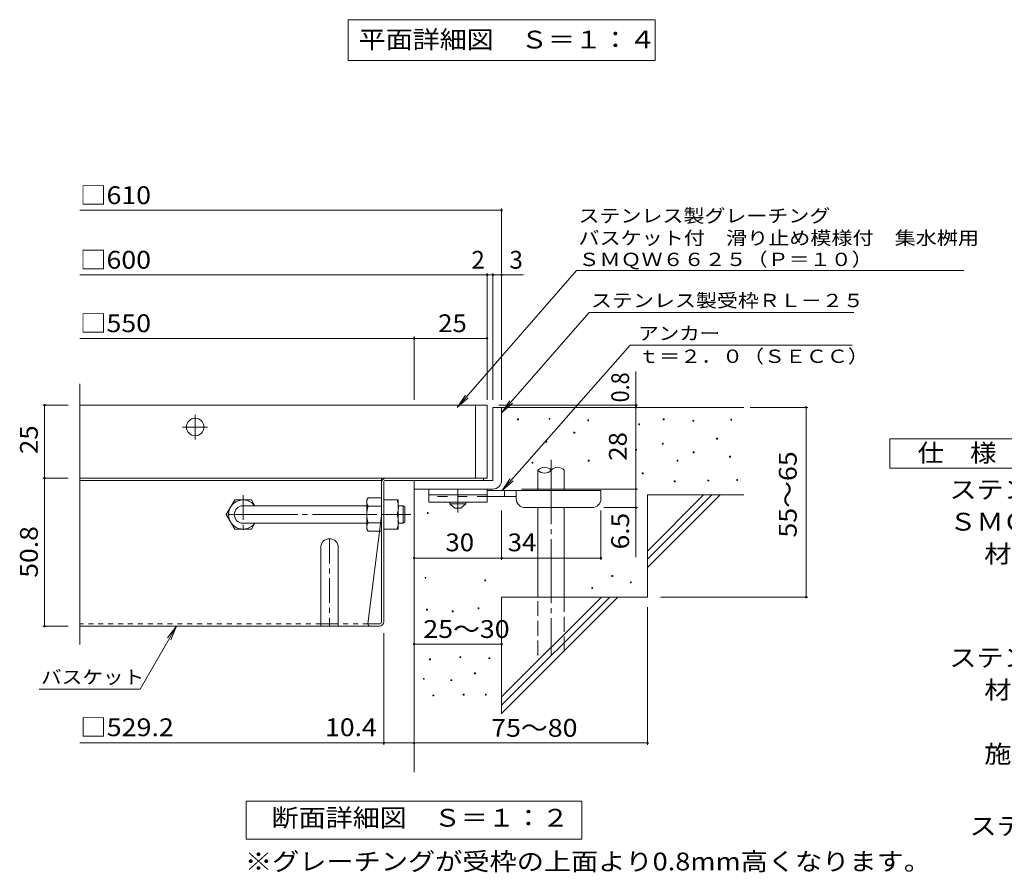
# Model space of a CAD drawing. Units: millimetres. Extents: x -928 to 1105, y -782 to 778.
# Drawn here: x -825 to -150, y -635 to -51 of the extents above; entities that cross this region are included whole.
import ezdxf

# ---------------------------------------------------------------- set-up
doc = ezdxf.new("R2010")
doc.units = ezdxf.units.MM
doc.header["$LTSCALE"] = 4
for name, pattern in [('JWW_CENTER1', [6.773333, 4.233333, -0.846667, 0.846667, -0.846667]), ('JWW_CENTER2', [13.546667, 11.006667, -0.846667, 0.846667, -0.846667]), ('JWW_DASHED1', [1.693333, 0.846667, -0.846667]), ('JWW_DASHED2', [3.386667, 1.693333, -1.693333]), ('JWW_DASHED3', [3.386667, 2.54, -0.846667])]:
    doc.linetypes.add(name, pattern=pattern)
for name, color, linetype in [('0-HOJO', 7, 'Continuous'), ('7-WAKU-T', 7, 'Continuous'), ('A-5_文字', 7, 'Continuous'), ('D-0_芯', 7, 'Continuous'), ('D-1_躯体', 7, 'Continuous'), ('D-2_仕上', 7, 'Continuous'), ('D-4_その他', 7, 'Continuous'), ('D-5_文字', 7, 'Continuous'), ('D-6_寸法', 7, 'Continuous'), ('D-7_ハッチ', 7, 'Continuous'), ('D-8_記号', 7, 'Continuous')]:
    doc.layers.add(name, color=color, linetype=linetype)
doc.styles.add('ＭＳ ゴシック', font='txt', dxfattribs={"height": 1})

msp = doc.modelspace()

# ---------------------------------------------------------------- linework, layer by layer
at = {"layer": '0-HOJO', "color": 3, "linetype": 'Continuous', "lineweight": 9}
for p, q in [((-544.71, -372.84), (-544.71, -381.84)), ((-504.71, -372.84), (-544.71, -372.84)), ((-504.71, -376.84), (-544.71, -376.84)), ((-504.71, -372.84), (-504.71, -381.84)), ((-504.71, -381.84), (-544.71, -381.84))]:
    msp.add_line(p, q, dxfattribs=at)
at = {"layer": '0-HOJO', "color": 3, "linetype": 'JWW_DASHED2', "lineweight": 9}
msp.add_line((-504.71, -377.84), (-544.71, -377.84), dxfattribs=at)
at = {"layer": '0-HOJO', "color": 4, "linetype": 'JWW_CENTER1', "lineweight": 9}
msp.add_line((-524.71, -388.93), (-524.71, -372.84), dxfattribs=at)
at = {"layer": '0-HOJO', "color": 4, "linetype": 'Continuous', "lineweight": 9}
for p, q in [((-426.71, -373.84), (-504.71, -373.84)), ((-484.7, -377.84), (-504.71, -377.84)), ((-492.71, -377.84), (-492.71, -373.84)), ((-484.71, -379.44), (-484.71, -373.84)), ((-426.71, -379.44), (-426.71, -373.84)), ((-478.71, -385.44), (-432.71, -385.44))]:
    msp.add_line(p, q, dxfattribs=at)
at = {"layer": '0-HOJO', "color": 2, "linetype": 'Continuous', "lineweight": 9}
for p, q in [((-530.21, -382.84), (-530.21, -381.84)), ((-530.21, -382.84), (-526.71, -385.84)), ((-530.21, -382.84), (-519.21, -382.84)), ((-522.71, -385.84), (-519.21, -382.84)), ((-519.21, -382.84), (-519.21, -381.84)), ((-526.71, -385.84), (-522.71, -385.84))]:
    msp.add_line(p, q, dxfattribs=at)
at = {"layer": '0-HOJO', "color": 4, "linetype": 'Continuous', "lineweight": 9}
for centre, start, end in [((-478.71, -379.44), 180, 270), ((-432.71, -379.44), 270, 0)]:
    msp.add_arc(centre, 6, start, end, dxfattribs=at)
at = {"layer": '7-WAKU-T', "color": 2, "linetype": 'Continuous', "lineweight": 9}
for p, q in [((-683.41, -390.24), (-677.64, -380.24)), ((-677.64, -380.24), (-666.18, -380.24)), ((-663.88, -384.22), (-666.18, -380.24)), ((-587.12, -380.24), (-586.25, -378.74)), ((-587.12, -400.24), (-587.12, -380.24)), ((-577.12, -378.74), (-586.25, -378.74)), ((-586.25, -384.51), (-577.12, -384.51)), ((-575.52, -380.24), (-565.52, -380.24)), ((-565.52, -400.24), (-565.52, -380.24)), ((-683.41, -390.24), (-677.64, -400.24)), ((-575.52, -390.24), (-566.38, -390.24)), ((-663.87, -396.24), (-666.18, -400.24)), ((-586.25, -395.96), (-577.12, -395.96)), ((-677.64, -400.24), (-666.18, -400.24)), ((-587.12, -400.24), (-586.25, -401.74)), ((-577.12, -401.74), (-586.25, -401.74)), ((-575.52, -400.24), (-565.52, -400.24))]:
    msp.add_line(p, q, dxfattribs=at)
at = {"layer": '7-WAKU-T', "color": 3, "linetype": 'Continuous', "lineweight": 9}
for p, q in [((-671.91, -384.24), (-587.12, -384.24)), ((-671.91, -396.24), (-587.12, -396.24))]:
    msp.add_line(p, q, dxfattribs=at)
at = {"layer": '7-WAKU-T', "color": 3, "linetype": 'JWW_CENTER2', "lineweight": 9}
msp.add_line((-678.49, -390.24), (-556.91, -390.24), dxfattribs=at)
at = {"layer": '7-WAKU-T', "color": 2, "linetype": 'JWW_CENTER1', "lineweight": 9}
msp.add_line((-560.14, -390.24), (-566.27, -390.24), dxfattribs=at)
at = {"layer": '7-WAKU-T', "color": 2, "linetype": 'Continuous', "lineweight": 9}
for centre, radius, start, end in [((-671.91, -390.24), 10, 36.87019, 323.12981), ((-580.55, -382.03), 6.58, 149.99998, 176.07924), ((-581.65, -381.56), 5.47, 180.2103, 212.68507), ((-567.75, -390.24), 19.37, 162.79973, 197.20026), ((-580.38, -385.24), 14.87, 340.34633, 19.65366), ((-580.38, -395.24), 14.87, 340.34633, 19.65366), ((-581.65, -398.92), 5.47, 147.31491, 179.78969), ((-580.55, -398.45), 6.58, 183.92075, 210)]:
    msp.add_arc(centre, radius, start, end, dxfattribs=at)
at = {"layer": '7-WAKU-T', "color": 3, "linetype": 'Continuous', "lineweight": 9}
msp.add_arc((-671.91, -390.24), 6, 90, 270, dxfattribs=at)
at = {"layer": 'A-5_文字', "color": 7, "linetype": 'Continuous', "lineweight": 9}
for p, q in [((-599.91, -51.01), (-389.51, -51.01)), ((-599.91, -51.01), (-599.91, -79.01)), ((-389.51, -51.01), (-389.51, -79.01)), ((-599.91, -79.01), (-389.51, -79.01))]:
    msp.add_line(p, q, dxfattribs=at)
at = {"layer": 'D-0_芯', "color": 7, "linetype": 'Continuous', "lineweight": 9}
for p, q in [((-483.86, -325.22), (-483.86, -324.62)), ((-483.86, -324.62), (-483.26, -324.62)), ((-483.26, -325.22), (-483.86, -325.22)), ((-483.26, -324.62), (-483.26, -325.22)), ((-462.21, -324.95), (-462.21, -324.35)), ((-462.21, -324.35), (-461.61, -324.35)), ((-461.61, -324.95), (-462.21, -324.95)), ((-461.61, -324.35), (-461.61, -324.95)), ((-435.68, -326.03), (-435.68, -325.43)), ((-435.68, -325.43), (-435.08, -325.43)), ((-435.08, -326.03), (-435.68, -326.03)), ((-435.08, -325.43), (-435.08, -326.03)), ((-400.76, -328.74), (-400.76, -328.14)), ((-400.76, -328.14), (-400.16, -328.14)), ((-400.16, -328.74), (-400.76, -328.74)), ((-400.16, -328.14), (-400.16, -328.74)), ((-383.97, -325.22), (-383.97, -324.62)), ((-383.97, -324.62), (-383.37, -324.62)), ((-383.37, -325.22), (-383.97, -325.22)), ((-383.37, -324.62), (-383.37, -325.22)), ((-363.67, -326.3), (-363.67, -325.7)), ((-363.67, -325.7), (-363.07, -325.7)), ((-363.07, -326.3), (-363.67, -326.3)), ((-363.07, -325.7), (-363.07, -326.3)), ((-337.69, -325.49), (-337.69, -324.89)), ((-337.69, -324.89), (-337.09, -324.89)), ((-337.09, -325.49), (-337.69, -325.49)), ((-337.09, -324.89), (-337.09, -325.49)), ((-445.15, -334.42), (-445.15, -333.82)), ((-445.15, -333.82), (-444.55, -333.82)), ((-444.55, -334.42), (-445.15, -334.42)), ((-444.55, -333.82), (-444.55, -334.42)), ((-464.37, -340.65), (-464.37, -340.05)), ((-464.37, -340.05), (-463.77, -340.05)), ((-463.77, -340.65), (-464.37, -340.65)), ((-463.77, -340.05), (-463.77, -340.65)), ((-384.52, -342), (-384.52, -341.4)), ((-384.52, -341.4), (-383.92, -341.4)), ((-383.92, -342), (-384.52, -342)), ((-383.92, -341.4), (-383.92, -342)), ((-347.43, -338.48), (-347.43, -337.88)), ((-347.43, -337.88), (-346.83, -337.88)), ((-346.83, -338.48), (-347.43, -338.48)), ((-346.83, -337.88), (-346.83, -338.48)), ((-402.92, -346.06), (-402.92, -345.46)), ((-402.92, -345.46), (-402.32, -345.46)), ((-402.32, -346.06), (-402.92, -346.06)), ((-402.32, -345.46), (-402.32, -346.06)), ((-363.4, -347.96), (-363.4, -347.36)), ((-363.4, -347.36), (-362.8, -347.36)), ((-362.8, -347.96), (-363.4, -347.96)), ((-362.8, -347.36), (-362.8, -347.96)), ((-338.5, -350.93), (-338.5, -350.33)), ((-338.5, -350.33), (-337.9, -350.33)), ((-337.9, -350.33), (-337.9, -350.93)), ((-473.85, -354.99), (-473.85, -354.39)), ((-473.85, -354.39), (-473.25, -354.39)), ((-473.25, -354.99), (-473.85, -354.99)), ((-473.25, -354.39), (-473.25, -354.99)), ((-435.41, -353.64), (-435.41, -353.04)), ((-435.41, -353.04), (-434.81, -353.04)), ((-434.81, -353.64), (-435.41, -353.64)), ((-434.81, -353.04), (-434.81, -353.64)), ((-374.5, -353.64), (-374.5, -353.04)), ((-374.5, -353.04), (-373.9, -353.04)), ((-373.9, -353.64), (-374.5, -353.64)), ((-373.9, -353.04), (-373.9, -353.64)), ((-337.9, -350.93), (-338.5, -350.93)), ((-398.32, -362.3), (-398.32, -361.7)), ((-398.32, -361.7), (-397.72, -361.7)), ((-397.72, -362.3), (-398.32, -362.3)), ((-397.72, -361.7), (-397.72, -362.3)), ((-376.4, -367.72), (-376.4, -367.12)), ((-376.4, -367.12), (-375.8, -367.12)), ((-375.8, -367.72), (-376.4, -367.72)), ((-375.8, -367.12), (-375.8, -367.72)), ((-353.39, -367.18), (-353.39, -366.58)), ((-353.39, -366.58), (-352.79, -366.58)), ((-352.79, -367.18), (-353.39, -367.18)), ((-352.79, -366.58), (-352.79, -367.18)), ((-333.62, -366.9), (-333.62, -366.3)), ((-333.62, -366.3), (-333.02, -366.3)), ((-333.02, -366.9), (-333.62, -366.9)), ((-333.02, -366.3), (-333.02, -366.9)), ((-545.6, -389.46), (-545.6, -388.86)), ((-545.6, -388.86), (-545, -388.86)), ((-545, -389.46), (-545.6, -389.46)), ((-545, -388.86), (-545, -389.46)), ((-547.17, -433.92), (-547.17, -433.32)), ((-547.17, -433.32), (-546.57, -433.32)), ((-546.57, -433.92), (-547.17, -433.92)), ((-546.57, -433.32), (-546.57, -433.92)), ((-506.26, -435.58), (-506.26, -434.98)), ((-506.26, -434.98), (-505.66, -434.98)), ((-505.66, -435.58), (-506.26, -435.58)), ((-505.66, -434.98), (-505.66, -435.58)), ((-419.19, -432.72), (-419.19, -432.12)), ((-419.19, -432.12), (-418.59, -432.12)), ((-418.59, -432.72), (-419.19, -432.72)), ((-418.59, -432.12), (-418.59, -432.72)), ((-406.44, -437.02), (-406.44, -436.42)), ((-406.44, -436.42), (-405.84, -436.42)), ((-405.84, -437.02), (-406.44, -437.02)), ((-405.84, -436.42), (-405.84, -437.02)), ((-432.99, -440.84), (-432.99, -440.24)), ((-432.99, -440.24), (-432.39, -440.24)), ((-432.39, -440.84), (-432.99, -440.84)), ((-432.39, -440.24), (-432.39, -440.84)), ((-546.21, -455.69), (-546.21, -455.09)), ((-546.21, -455.09), (-545.61, -455.09)), ((-545.61, -455.69), (-546.21, -455.69)), ((-545.61, -455.09), (-545.61, -455.69)), ((-528.54, -456.91), (-528.54, -456.31)), ((-528.54, -456.31), (-527.94, -456.31)), ((-527.94, -456.91), (-528.54, -456.91)), ((-527.94, -456.31), (-527.94, -456.91)), ((-510.88, -454.78), (-510.88, -454.18)), ((-510.88, -454.18), (-510.28, -454.18)), ((-510.28, -454.78), (-510.88, -454.78)), ((-510.28, -454.18), (-510.28, -454.78)), ((-544.08, -489.8), (-544.08, -489.2)), ((-544.08, -489.2), (-543.48, -489.2)), ((-543.48, -489.8), (-544.08, -489.8)), ((-543.48, -489.2), (-543.48, -489.8)), ((-523.37, -488.28), (-523.37, -487.68)), ((-523.37, -487.68), (-522.77, -487.68)), ((-522.77, -488.28), (-523.37, -488.28)), ((-522.77, -487.68), (-522.77, -488.28)), ((-503.42, -489.04), (-503.42, -488.44)), ((-503.42, -488.44), (-502.82, -488.44)), ((-502.82, -489.04), (-503.42, -489.04)), ((-502.82, -488.44), (-502.82, -489.04)), ((-513.32, -499.4), (-513.32, -498.8)), ((-513.32, -498.8), (-512.72, -498.8)), ((-512.72, -498.8), (-512.72, -499.4)), ((-548.34, -503.2), (-548.34, -502.6)), ((-548.34, -502.6), (-547.74, -502.6)), ((-547.74, -503.2), (-548.34, -503.2)), ((-547.74, -502.6), (-547.74, -503.2)), ((-529.46, -504.12), (-529.46, -503.52)), ((-529.46, -503.52), (-528.86, -503.52)), ((-528.86, -504.12), (-529.46, -504.12)), ((-528.86, -503.52), (-528.86, -504.12)), ((-512.72, -499.4), (-513.32, -499.4)), ((-541.79, -514.62), (-541.79, -514.02)), ((-541.79, -514.02), (-541.19, -514.02)), ((-541.19, -514.62), (-541.79, -514.62)), ((-541.19, -514.02), (-541.19, -514.62)), ((-521.08, -514.01), (-521.08, -513.41)), ((-521.08, -513.41), (-520.48, -513.41)), ((-520.48, -514.01), (-521.08, -514.01)), ((-520.48, -513.41), (-520.48, -514.01)), ((-505.86, -514.01), (-505.86, -513.41)), ((-505.86, -513.41), (-505.26, -513.41)), ((-505.26, -514.01), (-505.86, -514.01)), ((-505.26, -513.41), (-505.26, -514.01))]:
    msp.add_line(p, q, dxfattribs=at)
at = {"layer": 'D-1_躯体', "color": 2, "linetype": 'Continuous', "lineweight": 9}
for p, q in [((-500.71, -316.84), (-500.71, -366.84)), ((-494.71, -316.84), (-500.71, -316.84)), ((-494.71, -366.84), (-494.71, -316.84)), ((-500.71, -366.84), (-554.71, -366.84)), ((-554.71, -372.84), (-554.71, -366.84)), ((-554.71, -372.84), (-500.71, -372.84))]:
    msp.add_line(p, q, dxfattribs=at)
at = {"layer": 'D-1_躯体', "color": 3, "linetype": 'Continuous', "lineweight": 9}
for p, q in [((-565.52, -384.24), (-562.12, -384.24)), ((-562.12, -384.24), (-561.12, -385.24)), ((-562.12, -396.24), (-562.12, -384.24)), ((-561.12, -395.24), (-561.12, -385.24)), ((-565.52, -396.24), (-562.12, -396.24)), ((-562.12, -396.24), (-561.12, -395.24))]:
    msp.add_line(p, q, dxfattribs=at)
at = {"layer": 'D-1_躯体', "color": 2, "linetype": 'Continuous', "lineweight": 9}
msp.add_arc((-500.71, -366.84), 6, 270, 0, dxfattribs=at)
at = {"layer": 'D-2_仕上', "color": 3, "linetype": 'Continuous', "lineweight": 9}
for p, q in [((-783.78, -479.35), (-783.78, -300.61)), ((-504.71, -315.24), (-783.78, -315.24)), ((-512.71, -315.24), (-512.71, -365.24)), ((-504.71, -315.24), (-504.71, -365.24)), ((-783.78, -365.24), (-504.71, -365.24))]:
    msp.add_line(p, q, dxfattribs=at)
at = {"layer": 'D-2_仕上', "color": 3, "linetype": 'JWW_CENTER1', "lineweight": 9}
for p, q in [((-704.71, -338.85), (-704.71, -321.63)), ((-713.32, -330.24), (-696.1, -330.24))]:
    msp.add_line(p, q, dxfattribs=at)
at = {"layer": 'D-2_仕上', "color": 3, "linetype": 'Continuous', "lineweight": 9}
msp.add_circle((-704.71, -330.24), 6, dxfattribs=at)
at = {"layer": 'D-4_その他', "color": 7, "linetype": 'Continuous', "lineweight": 9}
for p, q in [((-783.78, -181.69), (-494.71, -181.69)), ((-494.71, -311.66), (-494.71, -180.49)), ((-783.78, -225.97), (-504.71, -225.97)), ((-504.71, -311.66), (-504.71, -224.77)), ((-504.71, -225.97), (-502.71, -225.97)), ((-502.71, -225.97), (-479.65, -225.97)), ((-500.71, -311.66), (-500.71, -224.77)), ((-783.78, -269.47), (-554.71, -269.47)), ((-554.71, -311.66), (-554.71, -268.27)), ((-554.71, -269.47), (-504.71, -269.47)), ((-402.73, -316.84), (-402.73, -292.26)), ((-809.14, -315.24), (-791.78, -315.24)), ((-807.94, -365.24), (-807.94, -315.24)), ((-401.53, -315.24), (-496.71, -315.24)), ((-401.53, -316.84), (-486.95, -316.84)), ((-402.73, -372.84), (-402.73, -316.84)), ((-324.3, -316.84), (-284.84, -316.84)), ((-286.04, -446.84), (-286.04, -316.84)), ((-809.14, -365.24), (-791.78, -365.24)), ((-807.94, -466.84), (-807.94, -365.24)), ((-481.11, -372.84), (-401.53, -372.84)), ((-402.73, -372.84), (-402.73, -419.54)), ((-494.71, -421.28), (-494.71, -387.44)), ((-426.71, -421.28), (-426.71, -387.44)), ((-401.53, -385.44), (-424.71, -385.44)), ((-554.71, -420.08), (-494.71, -420.08)), ((-494.71, -420.08), (-426.71, -420.08)), ((-385.82, -446.84), (-284.84, -446.84)), ((-394.71, -453.84), (-394.71, -548.04)), ((-809.14, -466.84), (-791.78, -466.84)), ((-742.36, -509.85), (-717.53, -466.84)), ((-717.53, -466.84), (-723.62, -474.77)), ((-717.53, -466.84), (-721.36, -476.08)), ((-575.52, -548.04), (-575.52, -471.64)), ((-554.71, -479.09), (-494.71, -479.09)), ((-811.61, -509.85), (-742.36, -509.85)), ((-554.71, -526.84), (-554.71, -548.04)), ((-575.52, -546.84), (-783.78, -546.84)), ((-554.71, -546.84), (-575.52, -546.84)), ((-554.71, -546.84), (-394.71, -546.84))]:
    msp.add_line(p, q, dxfattribs=at)
at = {"layer": 'D-4_その他', "color": 7, "linetype": 'Continuous', "lineweight": 9, "const_width": 0.8}
for points in [[(-494.31, -181.69, 0.414214), (-494.71, -181.29, 0.414214), (-495.11, -181.69, 0.414214), (-494.71, -182.09, 0.414214)], [(-504.31, -225.97, 0.414214), (-504.71, -225.57, 0.414214), (-505.11, -225.97, 0.414214), (-504.71, -226.37, 0.414214)], [(-500.31, -225.97, 0.414214), (-500.71, -225.57, 0.414214), (-501.11, -225.97, 0.414214), (-500.71, -226.37, 0.414214)], [(-494.31, -225.97, 0.414214), (-494.71, -225.57, 0.414214), (-495.11, -225.97, 0.414214), (-494.71, -226.37, 0.414214)], [(-554.31, -269.47, 0.414214), (-554.71, -269.07, 0.414214), (-555.11, -269.47, 0.414214), (-554.71, -269.87, 0.414214)], [(-504.31, -269.47, 0.414214), (-504.71, -269.07, 0.414214), (-505.11, -269.47, 0.414214), (-504.71, -269.87, 0.414214)], [(-807.54, -315.24, 0.414214), (-807.94, -314.84, 0.414214), (-808.34, -315.24, 0.414214), (-807.94, -315.64, 0.414214)], [(-402.33, -315.24, 0.414214), (-402.73, -314.84, 0.414214), (-403.13, -315.24, 0.414214), (-402.73, -315.64, 0.414214)], [(-402.33, -316.84, 0.414214), (-402.73, -316.44, 0.414214), (-403.13, -316.84, 0.414214), (-402.73, -317.24, 0.414214)], [(-285.64, -316.84, 0.414214), (-286.04, -316.44, 0.414214), (-286.44, -316.84, 0.414214), (-286.04, -317.24, 0.414214)], [(-807.54, -365.24, 0.414214), (-807.94, -364.84, 0.414214), (-808.34, -365.24, 0.414214), (-807.94, -365.64, 0.414214)], [(-402.33, -372.84, 0.414214), (-402.73, -372.44, 0.414214), (-403.13, -372.84, 0.414214), (-402.73, -373.24, 0.414214)], [(-402.33, -385.44, 0.414214), (-402.73, -385.04, 0.414214), (-403.13, -385.44, 0.414214), (-402.73, -385.84, 0.414214)], [(-554.31, -420.08, 0.414214), (-554.71, -419.68, 0.414214), (-555.11, -420.08, 0.414214), (-554.71, -420.48, 0.414214)], [(-494.31, -420.08, 0.414214), (-494.71, -419.68, 0.414214), (-495.11, -420.08, 0.414214), (-494.71, -420.48, 0.414214)], [(-426.31, -420.08, 0.414214), (-426.71, -419.68, 0.414214), (-427.11, -420.08, 0.414214), (-426.71, -420.48, 0.414214)], [(-285.64, -446.84, 0.414214), (-286.04, -446.44, 0.414214), (-286.44, -446.84, 0.414214), (-286.04, -447.24, 0.414214)], [(-807.54, -466.84, 0.414214), (-807.94, -466.44, 0.414214), (-808.34, -466.84, 0.414214), (-807.94, -467.24, 0.414214)], [(-554.31, -479.09, 0.414214), (-554.71, -478.69, 0.414214), (-555.11, -479.09, 0.414214), (-554.71, -479.49, 0.414214)], [(-494.31, -479.09, 0.414214), (-494.71, -478.69, 0.414214), (-495.11, -479.09, 0.414214), (-494.71, -479.49, 0.414214)], [(-575.12, -546.84, 0.414214), (-575.52, -546.44, 0.414214), (-575.92, -546.84, 0.414214), (-575.52, -547.24, 0.414214)], [(-554.31, -546.84, 0.414214), (-554.71, -546.44, 0.414214), (-555.11, -546.84, 0.414214), (-554.71, -547.24, 0.414214)], [(-394.31, -546.84, 0.414214), (-394.71, -546.44, 0.414214), (-395.11, -546.84, 0.414214), (-394.71, -547.24, 0.414214)]]:
    msp.add_lwpolyline(points, format="xyb", close=True, dxfattribs=at)
at = {"layer": 'D-5_文字', "color": 7, "linetype": 'Continuous', "lineweight": 9}
for p, q in [((-443.43, -223), (-525.1, -316.84)), ((-443.43, -223), (-178.05, -223)), ((-434.79, -251.67), (-494.71, -320.53)), ((-434.79, -251.67), (-253.46, -251.67)), ((-406.54, -274.15), (-494.4, -373.84)), ((-406.54, -274.15), (-254.38, -274.15)), ((-525.1, -316.84), (-519.58, -308.5)), ((-525.1, -316.84), (-517.61, -310.22)), ((-494.71, -320.53), (-489.19, -312.19)), ((-494.71, -320.53), (-487.22, -313.9)), ((-228.71, -358.34), (-228.71, -338.34)), ((-228.71, -338.34), (-138.71, -338.34)), ((-138.71, -358.34), (-228.71, -358.34)), ((-494.4, -373.84), (-488.88, -365.5)), ((-494.4, -373.84), (-486.91, -367.22)), ((-669.71, -612.84), (-669.71, -586.84)), ((-669.71, -586.84), (-439.71, -586.84)), ((-439.71, -586.84), (-439.71, -612.84)), ((-439.71, -612.84), (-669.71, -612.84))]:
    msp.add_line(p, q, dxfattribs=at)
at = {"layer": 'D-6_寸法', "color": 6, "linetype": 'Continuous', "lineweight": 9}
for p, q in [((-494.71, -316.84), (-328.71, -316.84)), ((-469.8, -373.84), (-469.8, -359.84)), ((-451.8, -373.84), (-451.8, -359.84)), ((-554.71, -372.84), (-554.71, -566.84)), ((-394.71, -415.24), (-356.31, -376.84)), ((-394.71, -376.84), (-328.71, -376.84)), ((-394.71, -420.9), (-350.65, -376.84)), ((-394.71, -376.84), (-394.71, -446.84)), ((-394.71, -426.55), (-345, -376.84)), ((-469.8, -446.84), (-469.8, -385.44)), ((-451.8, -446.84), (-451.8, -385.44)), ((-494.71, -446.84), (-394.71, -446.84)), ((-494.71, -515.24), (-426.31, -446.84)), ((-494.71, -446.84), (-494.71, -526.84)), ((-494.71, -520.9), (-420.65, -446.84)), ((-494.71, -526.55), (-415, -446.84))]:
    msp.add_line(p, q, dxfattribs=at)
at = {"layer": 'D-6_寸法', "color": 6, "linetype": 'JWW_CENTER2', "lineweight": 9}
msp.add_line((-460.8, -352.85), (-460.8, -486.84), dxfattribs=at)
at = {"layer": 'D-6_寸法', "color": 6, "linetype": 'JWW_DASHED3', "lineweight": 9}
for p, q in [((-469.8, -486.84), (-469.8, -446.84)), ((-451.8, -446.84), (-451.8, -486.84))]:
    msp.add_line(p, q, dxfattribs=at)
at = {"layer": 'D-6_寸法', "color": 6, "linetype": 'Continuous', "lineweight": 9}
for centre, start, end in [((-465.3, -363.9), 42.07146, 137.92854), ((-465.3, -355.78), 222.07146, 317.92854), ((-456.3, -363.9), 42.07146, 137.92854)]:
    msp.add_arc(centre, 6.06, start, end, dxfattribs=at)
at = {"layer": 'D-7_ハッチ', "color": 2, "linetype": 'Continuous', "lineweight": 9}
for p, q in [((-577.12, -365.24), (-783.78, -365.24)), ((-577.12, -366.84), (-783.78, -366.84)), ((-577.12, -463.9), (-577.12, -365.24)), ((-575.52, -463.64), (-575.52, -368.17)), ((-574.18, -366.84), (-507.11, -366.84)), ((-573.92, -365.24), (-507.11, -365.24)), ((-507.11, -365.24), (-507.11, -366.84)), ((-577.12, -391.24), (-586.34, -465.24)), ((-578.45, -465.24), (-586.34, -465.24)), ((-578.72, -466.84), (-783.78, -466.84))]:
    msp.add_line(p, q, dxfattribs=at)
at = {"layer": 'D-7_ハッチ', "color": 2, "linetype": 'JWW_DASHED1', "lineweight": 9}
for p, q in [((-618.72, -465.24), (-783.78, -465.24)), ((-586.34, -465.24), (-606.72, -465.24))]:
    msp.add_line(p, q, dxfattribs=at)
at = {"layer": 'D-7_ハッチ', "color": 2, "linetype": 'Continuous', "lineweight": 9}
for centre, radius, start, end in [((-573.92, -368.44), 3.2, 90, 180), ((-574.18, -368.17), 1.33, 90, 180), ((-584.74, -465.24), 1.6, 180, 270), ((-578.72, -463.64), 3.2, 270, 0), ((-578.45, -463.9), 1.33, 270, 0)]:
    msp.add_arc(centre, radius, start, end, dxfattribs=at)
at = {"layer": 'D-8_記号', "color": 2, "linetype": 'JWW_CENTER1', "lineweight": 9}
for p, q in [((-671.91, -377.05), (-671.91, -403.43)), ((-658.72, -390.24), (-685.1, -390.24)), ((-612.72, -406.84), (-612.72, -466.84))]:
    msp.add_line(p, q, dxfattribs=at)
at = {"layer": 'D-8_記号', "color": 2, "linetype": 'Continuous', "lineweight": 9}
for p, q in [((-618.72, -412.84), (-618.72, -466.84)), ((-606.72, -412.84), (-606.72, -466.84)), ((-618.72, -465.24), (-606.72, -465.24))]:
    msp.add_line(p, q, dxfattribs=at)
msp.add_arc((-612.72, -412.84), 6, 0, 180, dxfattribs=at)

# ---------------------------------------------------------------- texts
at = {"layer": 'A-5_文字', "color": 2, "linetype": 'Continuous', "lineweight": 9, "style": 'ＭＳ ゴシック', "width": 1.113636}
msp.add_text('平面詳細図\u3000Ｓ＝１：４', height=12.192, dxfattribs=at).set_placement((-592.71, -70.76))
at = {"layer": 'D-4_その他', "color": 2, "linetype": 'Continuous', "lineweight": 9, "style": 'ＭＳ ゴシック'}
for s, width, p in [('□610', 1.1, (-783.78, -177.43)), ('□600', 1.1, (-783.78, -221.71)), ('□550', 1.1, (-783.78, -265.21)), ('25', 1.0625, (-538.21, -265.21)), ('30', 1.0625, (-533.21, -415.42)), ('34', 1.0625, (-490.56, -415.42)), ('25～30', 1.104167, (-548.39, -474.83)), ('75～80', 1.104167, (-501.86, -542.58)), ('ステンレス製バスケット\u3000ＤＫ－５５０－Ｓ', 1.11875, (-174.1, -609.87)), ('※グレーチングが受枠の上面より0.8mm高くなります。', 1.119898, (-670.66, -634.17))]:
    msp.add_text(s, height=12.192, dxfattribs=dict(at, width=width)).set_placement(p)
for s, p in [('2', (-515.45, -221.71)), ('3', (-489.39, -221.71))]:
    msp.add_text(s, height=12.19, dxfattribs=at).set_placement(p)
at = {"layer": 'D-4_その他', "color": 2, "linetype": 'Continuous', "lineweight": 211, "style": 'ＭＳ ゴシック'}
for s, width, p in [('0.8', 0.891667, (-407.38, -313.35)), ('25', 1.0625, (-812.59, -348.74)), ('28', 1.0625, (-408.98, -353.34)), ('50.8', 1.09375, (-812.59, -433.54))]:
    msp.add_text(s, height=12.192, rotation=90, dxfattribs=dict(at, width=width)).set_placement(p)
at = {"layer": 'D-4_その他', "color": 2, "linetype": 'Continuous', "lineweight": 9, "style": 'ＭＳ ゴシック'}
for s, width, p in [('55～65', 1.104167, (-292.51, -406.04)), ('6.5', 1.083333, (-407.38, -414.12))]:
    msp.add_text(s, height=12.192, rotation=90, dxfattribs=dict(at, width=width)).set_placement(p)
at = {"layer": 'D-4_その他', "color": 7, "linetype": 'Continuous', "lineweight": 9, "style": 'ＭＳ ゴシック', "width": 1.133333}
msp.add_text('バスケット', height=9.144, dxfattribs=at).set_placement((-810.36, -506.25))
at = {"layer": 'D-4_その他', "color": 2, "linetype": 'Continuous', "lineweight": 211, "style": 'ＭＳ ゴシック'}
for s, width, p in [('□529.2', 1.107143, (-783.78, -542.18)), ('10.4', 1.09375, (-615.7, -542.18))]:
    msp.add_text(s, height=12.192, dxfattribs=dict(at, width=width)).set_placement(p)
at = {"layer": 'D-5_文字', "color": 7, "linetype": 'Continuous', "lineweight": 9, "style": 'ＭＳ ゴシック'}
for s, rotation, width, p in [('ステンレス製グレーチング', 0.00007, 1.152778, (-442.05, -190)), ('バスケット付\u3000滑り止め模様付\u3000集水桝用', 0.00007, 1.157895, (-442.05, -205.24)), ('ＳＭＱＷ６６２５（Ｐ＝１０）', 0.00025, 1.154762, (-442.05, -219.9)), ('ステンレス製受枠ＲＬ－２５', 359.99994, 1.153846, (-433.54, -248.08))]:
    msp.add_text(s, height=9.144, rotation=rotation, dxfattribs=dict(at, width=width)).set_placement(p)
for s, width, p in [('アンカー', 1.125, (-401.08, -270.59)), ('ｔ＝２．０（ＳＥＣＣ）', 1.151515, (-401.08, -286.32))]:
    msp.add_text(s, height=9.144, dxfattribs=dict(at, width=width)).set_placement(p)
at = {"layer": 'D-5_文字', "color": 2, "linetype": 'Continuous', "lineweight": 9, "style": 'ＭＳ ゴシック'}
for s, width, p in [('仕\u3000様', 1.083333, (-209.71, -354.08)), ('ステンレス製グレーチング\u3000バスケット付\u3000滑り止め模様付\u3000集水桝用', 1.121094, (-187.88, -379.25)), ('ＳＭＱＷ\u3000６６２５（Ｐ＝１０）', 1.116667, (-187.88, -401.25)), ('材質：メインバー\u3000ＦＢ４×２５（ＳＵＳ３０４）', 1.119565, (-163.99, -423.25)), ('ステンレス製受枠\u3000ＲＬ－２５（四方枠）', 1.118421, (-187.88, -494.49)), ('材質：ステンレス鋼板ｔ＝３．０（ＳＵＳ３０４）', 1.119565, (-163.99, -516.49)), ('施工場所の状況に合わせて、アンカーをプライヤー等で折り曲げてご使用ください。', 1.121711, (-163.99, -560.49)), ('断面詳細図\u3000Ｓ＝１：２', 1.113636, (-652.34, -604.19))]:
    msp.add_text(s, height=12.192, dxfattribs=dict(at, width=width)).set_placement(p)

doc.saveas('drawing.dxf')
